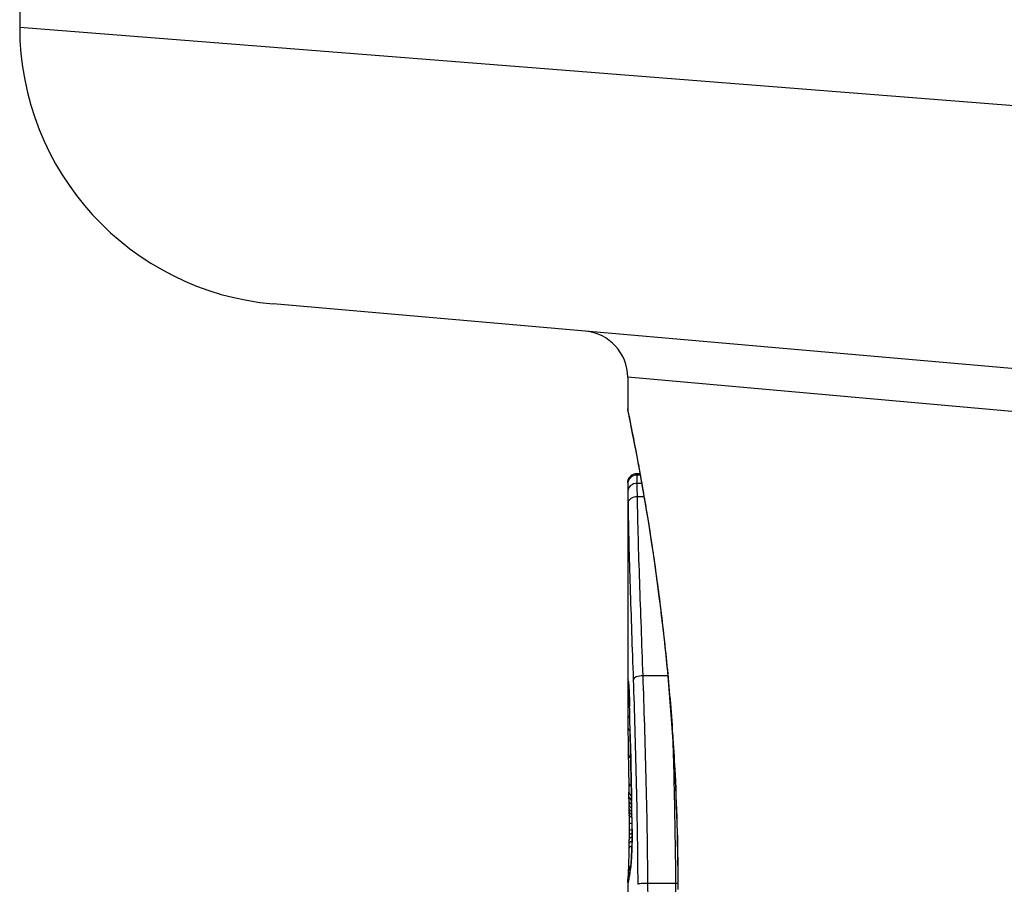
# Model space of a CAD drawing. Units: millimetres. Extents: x -2917 to 3742, y -3650 to 3834.
# Drawn here: x -50 to -40, y 369 to 378 of the extents above; entities that cross this region are included whole.
import ezdxf

# ---------------------------------------------------------------- set-up
doc = ezdxf.new("R2010")
doc.units = ezdxf.units.MM
doc.header["$LTSCALE"] = 42
doc.layers.add('SW_Toestellen', color=2, linetype='Continuous')

msp = doc.modelspace()

# ---------------------------------------------------------------- linework, layer by layer
at = {"layer": 'SW_Toestellen'}
for p, q in [((-50.336, 378.23), (-50.336, 378.069)), ((-50.336, 378.069), (-34.971, 376.856)), ((-33.73, 373.867), (-47.597, 375.081)), ((-34.06, 373.42), (-43.77, 374.288)), ((-43.77, 374.288), (-43.77, 373.947)), ((-43.67, 373.249), (-43.637, 373.249)), ((-43.637, 373.246), (-43.67, 373.246)), ((-43.634, 373.232), (-43.669, 373.232)), ((-43.77, 373.147), (-43.77, 373.147)), ((-43.77, 373.147), (-43.77, 370.836)), ((-43.618, 373.143), (-43.668, 373.143)), ((-43.593, 372.998), (-43.665, 372.998)), ((-43.336, 371.066), (-43.604, 371.066)), ((-43.756, 369.758), (-43.757, 369.808)), ((-43.755, 369.709), (-43.756, 369.758)), ((-43.77, 368.836), (-43.77, 368.088)), ((-43.253, 368.824), (-43.551, 368.824))]:
    msp.add_line(p, q, dxfattribs=at)
for centre, radius, start, end in [((-47.336, 378.069), 3, 180, 265), ((-44.27, 374.288), 0.5, 0, 85)]:
    msp.add_arc(centre, radius, start, end, dxfattribs=at)
for centre, major_axis, ratio, start_param, end_param in [((-43.67, 373.147), (-0.1, 0), 0.994521, 4.712389, 6.283231), ((-43.67, 373.135), (-0.1, 0.0001), 0.970084, 4.712389, 6.28343), ((-43.668, 373.059), (-0.1, -0.0015), 0.835763, 4.692774, 6.264821), ((-43.666, 372.931), (-0.1, -0.0015), 0.676648, 4.687914, 6.260959), ((-43.661, 371.005), (-0.0994, -0.0108), 0.97109, 6.17162, 6.283185), ((-43.611, 371.022), (-0.0999, -0.0034), 0.431458, 4.631429, 6.205599), ((-43.669, 370.97), (-0.0871, -0.0449), 0.960435, 5.773723, 6.283185), ((-43.669, 370.933), (-0.0849, -0.0453), 0.9391, 5.729905, 6.283185), ((-43.67, 370.892), (-0.0831, -0.0455), 0.928972, 5.694374, 6.283185), ((-43.67, 370.84), (-0.1, 0), 0.772704, 0.000321, 0.621638), ((-43.707, 369.58), (-0.048, 1.635), 0.024309, 0.694268, 0.741896), ((-43.67, 370.785), (-0.1, -0.0003), 0.738465, 0, 0.641817), ((-43.689, 369.268), (-0.062, 2.058), 0.025185, 0.741909, 0.834369), ((-43.649, 370.737), (-0.1, -0.0022), 0.474623, 6.236673, 6.283185), ((-43.795, 369.144), (0.036, -3.349), 0.02131, 1.9653, 2.065703), ((-43.669, 370.651), (-0.1, -0.0007), 0.672307, 0, 0.674414), ((-43.594, 368.386), (-0.131, 3.376), 0.034823, 0.834327, 0.889588), ((-43.668, 370.509), (-0.1, -0.0011), 0.630063, 0, 0.697697), ((-43.553, 367.816), (-0.163, 4.282), 0.033652, 0.889705, 0.974577), ((-43.643, 370.434), (-0.1, -0.002), 0.383913, 6.232345, 6.283185), ((117.221, 364.482), (-152.857, 55.304), 0.913601, 0.337452, 0.338458), ((-43.64, 370.283), (-0.1, -0.0021), 0.383777, 6.229526, 6.283185), ((117.239, 364.328), (-152.61, 56.194), 0.913268, 0.343629, 0.344634), ((-43.664, 370.218), (-0.1, -0.0015), 0.561569, 0, 0.727436), ((-43.658, 367.916), (-0.102, 4.101), 0.014265, 0.974883, 1.063604), ((-43.637, 370.132), (-0.1, -0.0022), 0.383639, 6.226707, 6.283185), ((-38.447, 357.432), (2.672, -33.673), 0.137063, 4.314882, 4.318276), ((-43.635, 370.026), (-0.1, -0.0022), 0.38053, 6.224818, 6.283185), ((-38.607, 357.411), (2.609, -33.699), 0.132579, 4.318532, 4.321923), ((-43.659, 369.908), (-0.1, -0.0017), 0.485735, 0, 0.754648), ((-43.539, 371.591), (0.063, 3.475), 0.062351, 2.07799, 2.110534), ((-43.632, 369.92), (-0.1, -0.0023), 0.377417, 6.22295, 6.283185), ((-41.29, 360.34), (1.424, -25.583), 0.080376, 4.324207, 4.332948), ((-43.657, 369.81), (-0.1, -0.0019), 0.514031, 0, 0.760824), ((-43.656, 369.76), (-0.1, -0.002), 0.514352, 0, 0.763107), ((-43.655, 369.711), (-0.1, -0.0021), 0.514673, 0, 0.768284), ((-43.732, 367.947), (-0.064, 3.422), 0.0035, 5.24069, 5.253072), ((-43.654, 369.674), (-0.1, -0.0021), 0.503985, 0, 0.771091), ((-43.777, 369.107), (-0.006, 1.119), 0.026312, 5.202075, 5.242332), ((-43.654, 369.635), (-0.1, -0.0019), 0.468884, 0, 0.773173), ((-43.774, 369.268), (-0.002, 0.775), 0.030872, 5.15313, 5.203007), ((-43.763, 369.358), (0.001, -0.739), 0.055898, 1.858835, 2.067185), ((-43.653, 369.6), (-0.1, -0.0017), 0.424481, 0, 0.774592), ((-43.767, 369.398), (-0.001, 0.469), 0.034477, 5.064201, 5.154779), ((-43.652, 369.561), (-0.1, -0.0014), 0.341656, 0, 0.776513), ((-43.765, 369.434), (0, 0.363), 0.037066, 4.834299, 5.065108), ((-43.624, 369.57), (-0.1, -0.0018), 0.281335, 6.218911, 6.283185), ((-43.765, 369.368), (0, -0.702), 0.06098, 1.629556, 1.859064), ((-43.769, 369.444), (0, 0.469), 0.037905, 4.506172, 4.607376), ((-43.651, 369.478), (-0.1, -0.0005), 0.120293, 0, 0.781303), ((-43.766, 369.433), (0, 0.367), 0.03843, 4.607137, 4.834328), ((-43.651, 369.394), (-0.1, 0.0004), 0.103896, 5.496395, 6.283185), ((-43.622, 369.41), (-0.1, -0.0004), 0.058116, 6.220253, 6.283185), ((-43.783, 369.551), (0.001, 0.934), 0.034531, 4.387958, 4.446066), ((-43.652, 369.347), (-0.1, 0.0008), 0.202964, 5.493986, 6.283185), ((-43.777, 369.494), (0, 0.716), 0.036544, 4.445701, 4.50677), ((-43.652, 369.304), (-0.1, 0.001), 0.262001, 5.493276, 6.283185), ((-43.653, 369.252), (-0.1, 0.0013), 0.317377, 5.495525, 6.283185), ((-43.8, 369.804), (0.004, 1.731), 0.029623, 4.358871, 4.388658), ((-43.653, 369.203), (-0.1, 0.0014), 0.34544, 5.501779, 6.283185), ((-43.628, 369.114), (-0.0999, 0.0052), 0.666861, 0, 0.078585), ((-43.66, 368.965), (-0.0999, 0.0046), 0.847631, 6.283007, 6.283185), ((-43.66, 368.965), (-0.0753, 0.0567), 0.965895, 0, 0.678544), ((-43.642, 368.961), (-0.0977, 0.0214), 0.976003, 0, 0.220294), ((-43.669, 368.842), (-0.0845, 0.0533), 0.998718, 0, 0.514096), ((-43.668, 368.828), (-0.0451, -0.0892), 0.999913, 4.712389, 5.180606), ((-43.666, 368.869), (-0.0837, 0.0546), 0.996622, 0, 0.408116), ((-43.665, 368.831), (-0.0938, 0.0346), 0.999146, 0, 0.353884), ((-43.661, 368.848), (-0.0979, 0.0205), 0.991304, 0, 0.208702), ((-43.657, 368.871), (-0.0988, 0.0156), 0.97833, 0, 0.159718), ((-43.555, 371.006), (-0.21, -2.16), 0.011813, 0.195179, 0.258007), ((-43.652, 368.903), (-0.099, 0.0141), 0.96468, 0, 0.146453), ((-38.774, 378.894), (-4.92, -10.444), 0.083115, 6.009509, 6.019714), ((-43.647, 368.934), (-0.0988, 0.0152), 0.961844, 0, 0.158332)]:
    msp.add_ellipse(centre, major_axis=major_axis, ratio=ratio, start_param=start_param, end_param=end_param, dxfattribs=at)
for points, knots in [([(-43.77, 373.947), (-43.77, 373.944), (-43.77, 373.942), (-43.769, 373.937), (-43.769, 373.935), (-43.768, 373.924), (-43.767, 373.921), (-43.763, 373.902), (-43.76, 373.886), (-43.751, 373.843), (-43.746, 373.817), (-43.734, 373.754), (-43.726, 373.718), (-43.71, 373.634), (-43.701, 373.588), (-43.681, 373.485), (-43.67, 373.429), (-43.648, 373.307), (-43.636, 373.241), (-43.611, 373.101), (-43.597, 373.026), (-43.571, 372.869), (-43.557, 372.785), (-43.529, 372.611), (-43.515, 372.52), (-43.487, 372.33), (-43.473, 372.232), (-43.445, 372.028), (-43.431, 371.923), (-43.404, 371.706), (-43.391, 371.594), (-43.365, 371.366), (-43.353, 371.249), (-43.33, 371.01), (-43.319, 370.888), (-43.299, 370.641), (-43.29, 370.515), (-43.273, 370.26), (-43.265, 370.131), (-43.249, 369.798), (-43.241, 369.592), (-43.23, 369.177), (-43.228, 368.968), (-43.228, 368.759)], [0.8178583, 0.8178583, 0.8178583, 0.8178583, 0.8197963, 0.8197963, 0.8246972, 0.8246972, 0.8537714, 0.8537714, 0.8942057, 0.8942057, 0.93464, 0.93464, 0.9750744, 0.9750744, 1.0155087, 1.0155087, 1.055943, 1.055943, 1.0963773, 1.0963773, 1.1368116, 1.1368116, 1.1772459, 1.1772459, 1.2176802, 1.2176802, 1.2581145, 1.2581145, 1.2985488, 1.2985488, 1.3389831, 1.3389831, 1.3794174, 1.3794174, 1.4198517, 1.4198517, 1.460286, 1.460286, 1.5007204, 1.5007204, 1.5636324, 1.5636324, 1.6265444, 1.6265444, 1.6265444, 1.6265444]), ([(-43.225, 368.759), (-43.225, 369.842), (-43.305, 370.922), (-43.511, 372.593), (-43.627, 373.219), (-43.743, 373.817), (-43.769, 373.941), (-43.769, 373.947)], [-1.6265444, -1.6265444, -1.6265444, -1.6265444, -1.3017245, -1.3017245, -1.0086913, -1.0086913, -0.8178583, -0.8178583, -0.8178583, -0.8178583]), ([(-43.77, 373.147), (-43.77, 373.148), (-43.77, 373.148), (-43.77, 373.149), (-43.77, 373.149), (-43.77, 373.15), (-43.77, 373.151), (-43.77, 373.152), (-43.77, 373.152), (-43.77, 373.153), (-43.769, 373.154), (-43.769, 373.156), (-43.769, 373.157), (-43.769, 373.16), (-43.769, 373.162), (-43.768, 373.167), (-43.768, 373.17), (-43.765, 373.179), (-43.764, 373.185), (-43.755, 373.202), (-43.751, 373.208), (-43.741, 373.219), (-43.737, 373.224), (-43.722, 373.235), (-43.711, 373.242), (-43.687, 373.248), (-43.678, 373.249), (-43.67, 373.249)], [0.00016932, 0.00016932, 0.00016932, 0.00016932, 0.000994749, 0.000994749, 0.001820178, 0.001820178, 0.002645607, 0.002645607, 0.003058322, 0.003058322, 0.003336249, 0.003336249, 0.003668827, 0.003668827, 0.003908054, 0.003908054, 0.004048751, 0.004048751, 0.004172608, 0.004172608, 0.004217957, 0.004217957, 0.004242805, 0.004242805, 0.004277802, 0.004277802, 0.004296465, 0.004296465, 0.004296465, 0.004296465]), ([(-43.67, 373.246), (-43.67, 373.248), (-43.67, 373.249), (-43.67, 373.249), (-43.67, 373.249), (-43.67, 373.249)], [0, 0, 0, 0, 0.003384116, 0.003384116, 0.004296465, 0.004296465, 0.004296465, 0.004296465]), ([(-43.669, 373.232), (-43.669, 373.235), (-43.67, 373.238), (-43.67, 373.243), (-43.67, 373.245), (-43.67, 373.246)], [0, 0, 0, 0, 0.003509592, 0.003509592, 0.007019184, 0.007019184, 0.007019184, 0.007019184]), ([(-43.668, 373.143), (-43.668, 373.163), (-43.668, 373.181), (-43.669, 373.211), (-43.669, 373.223), (-43.669, 373.232)], [0, 0, 0, 0, 0.00945322, 0.00945322, 0.01889913, 0.01889913, 0.01889913, 0.01889913]), ([(-43.77, 373.147), (-43.77, 373.146), (-43.77, 373.144), (-43.77, 373.14), (-43.77, 373.138), (-43.77, 373.135)], [-0.007019184, -0.007019184, -0.007019184, -0.007019184, -0.003509592, -0.003509592, 0, 0, 0, 0]), ([(-43.77, 373.135), (-43.769, 373.127), (-43.769, 373.117), (-43.769, 373.092), (-43.769, 373.076), (-43.768, 373.059)], [-0.01889913, -0.01889913, -0.01889913, -0.01889913, -0.00945322, -0.00945322, 0, 0, 0, 0]), ([(-43.665, 372.998), (-43.665, 373.026), (-43.666, 373.052), (-43.667, 373.1), (-43.667, 373.122), (-43.668, 373.143)], [0, 0, 0, 0, 0.00996162, 0.00996162, 0.0199164, 0.0199164, 0.0199164, 0.0199164]), ([(-43.768, 373.059), (-43.768, 373.041), (-43.768, 373.021), (-43.767, 372.978), (-43.767, 372.955), (-43.766, 372.931)], [-0.0199164, -0.0199164, -0.0199164, -0.0199164, -0.00996162, -0.00996162, 0, 0, 0, 0]), ([(-43.766, 372.931), (-43.762, 372.647), (-43.754, 372.344), (-43.734, 371.705), (-43.722, 371.37), (-43.71, 371.022)], [-0.2312987, -0.2312987, -0.2312987, -0.2312987, -0.1156833, -0.1156833, 0, 0, 0, 0]), ([(-43.604, 371.066), (-43.616, 371.418), (-43.629, 371.757), (-43.651, 372.404), (-43.66, 372.711), (-43.665, 372.998)], [0, 0, 0, 0, 0.1156833, 0.1156833, 0.2312987, 0.2312987, 0.2312987, 0.2312987]), ([(-43.761, 371.005), (-43.763, 371.022), (-43.765, 371.028), (-43.767, 371.016), (-43.768, 370.998), (-43.769, 370.97)], [-0.04399559, -0.04399559, -0.04399559, -0.04399559, -0.02199908, -0.02199908, 0, 0, 0, 0]), ([(-43.749, 370.737), (-43.751, 370.79), (-43.752, 370.837), (-43.755, 370.915), (-43.757, 370.947), (-43.759, 370.985), (-43.76, 370.997), (-43.761, 371.005)], [-0.04503682, -0.04503682, -0.04503682, -0.04503682, -0.02718195, -0.02718195, -0.0104546, -0.0104546, 0, 0, 0, 0]), ([(-43.761, 371.001), (-43.761, 371.001), (-43.761, 371), (-43.761, 370.999), (-43.761, 370.997), (-43.761, 370.995), (-43.761, 370.994), (-43.761, 370.994)], [0.037250347, 0.037250347, 0.037250347, 0.037250347, 0.040070725, 0.040070725, 0.043354689, 0.043354689, 0.04399559, 0.04399559, 0.04399559, 0.04399559]), ([(-43.761, 370.994), (-43.76, 370.989), (-43.759, 370.98), (-43.758, 370.958), (-43.757, 370.944), (-43.755, 370.913), (-43.754, 370.895), (-43.753, 370.855), (-43.752, 370.833), (-43.751, 370.786), (-43.75, 370.761), (-43.749, 370.735)], [0, 0, 0, 0, 0.00900736, 0.00900736, 0.01801473, 0.01801473, 0.02702209, 0.02702209, 0.03602946, 0.03602946, 0.04503682, 0.04503682, 0.04503682, 0.04503682]), ([(-43.71, 371.022), (-43.699, 370.677), (-43.688, 370.316), (-43.67, 369.576), (-43.664, 369.197), (-43.661, 368.815), (-43.661, 368.815), (-43.661, 368.814), (-43.661, 368.814)], [-0.2299968, -0.2299968, -0.2299968, -0.2299968, -0.1149984, -0.1149984, 0, 0, 0, 0.0001766, 0.0001766, 0.0001766, 0.0001766]), ([(-43.551, 368.824), (-43.555, 369.212), (-43.561, 369.597), (-43.58, 370.348), (-43.592, 370.714), (-43.604, 371.066)], [0, 0, 0, 0, 0.1149984, 0.1149984, 0.2299968, 0.2299968, 0.2299968, 0.2299968]), ([(-43.769, 370.933), (-43.769, 370.927), (-43.769, 370.92), (-43.769, 370.907), (-43.769, 370.9), (-43.77, 370.892)], [-0.007590145, -0.007590145, -0.007590145, -0.007590145, -0.003795073, -0.003795073, 0, 0, 0, 0]), ([(-43.77, 370.892), (-43.77, 370.884), (-43.77, 370.876), (-43.77, 370.858), (-43.77, 370.849), (-43.77, 370.84)], [-0.008647942, -0.008647942, -0.008647942, -0.008647942, -0.004323971, -0.004323971, 0, 0, 0, 0]), ([(-43.769, 370.97), (-43.769, 370.964), (-43.769, 370.959), (-43.769, 370.947), (-43.769, 370.94), (-43.769, 370.933)], [-0.008058645, -0.008058645, -0.008058645, -0.008058645, -0.004029323, -0.004029323, 0, 0, 0, 0]), ([(-43.743, 370.434), (-43.744, 370.485), (-43.745, 370.537), (-43.747, 370.638), (-43.748, 370.688), (-43.749, 370.737)], [-0.03365376, -0.03365376, -0.03365376, -0.03365376, -0.01682564, -0.01682564, 0, 0, 0, 0]), ([(-43.74, 370.283), (-43.74, 370.308), (-43.741, 370.333), (-43.742, 370.383), (-43.742, 370.408), (-43.743, 370.434)], [-0.01634173, -0.01634173, -0.01634173, -0.01634173, -0.00817087, -0.00817087, 0, 0, 0, 0]), ([(-43.284, 370.427), (-43.28, 370.277), (-43.275, 370.125), (-43.263, 369.596), (-43.256, 369.212), (-43.253, 368.824)], [-0.1668663, -0.1668663, -0.1668663, -0.1668663, -0.1184874, -0.1184874, 0, 0, 0, 0]), ([(-43.737, 370.132), (-43.737, 370.157), (-43.738, 370.182), (-43.739, 370.232), (-43.739, 370.258), (-43.74, 370.283)], [-0.01634174, -0.01634174, -0.01634174, -0.01634174, -0.00817087, -0.00817087, 0, 0, 0, 0]), ([(-43.734, 370.026), (-43.735, 370.044), (-43.735, 370.061), (-43.736, 370.097), (-43.736, 370.114), (-43.737, 370.132)], [-0.01145807, -0.01145807, -0.01145807, -0.01145807, -0.00572902, -0.00572902, 0, 0, 0, 0]), ([(-43.732, 369.92), (-43.732, 369.938), (-43.733, 369.955), (-43.734, 369.991), (-43.734, 370.008), (-43.734, 370.026)], [-0.01145818, -0.01145818, -0.01145818, -0.01145818, -0.00572908, -0.00572908, 0, 0, 0, 0]), ([(-43.727, 369.713), (-43.728, 369.746), (-43.729, 369.78), (-43.73, 369.849), (-43.731, 369.885), (-43.732, 369.92)], [-0.02235269, -0.02235269, -0.02235269, -0.02235269, -0.01146936, -0.01146936, 0, 0, 0, 0]), ([(-43.724, 369.57), (-43.724, 369.595), (-43.725, 369.621), (-43.726, 369.668), (-43.726, 369.691), (-43.727, 369.713)], [-0.01611114, -0.01611114, -0.01611114, -0.01611114, -0.00805557, -0.00805557, -0.00062837, -0.00062837, -0.00062837, -0.00062837]), ([(-43.727, 369.713), (-43.727, 369.713), (-43.727, 369.712), (-43.727, 369.712), (-43.727, 369.711), (-43.727, 369.71)], [-0.0000731827, -0.0000731827, -0.0000731827, -0.0000731827, 0, 0, 0.0006007018, 0.0006007018, 0.0006007018, 0.0006007018]), ([(-43.722, 369.41), (-43.722, 369.437), (-43.722, 369.464), (-43.723, 369.517), (-43.723, 369.544), (-43.724, 369.57)], [-0.01624227, -0.01624227, -0.01624227, -0.01624227, -0.00812076, -0.00812076, 0, 0, 0, 0]), ([(-43.728, 369.114), (-43.727, 369.143), (-43.725, 369.175), (-43.723, 369.248), (-43.722, 369.289), (-43.722, 369.357), (-43.722, 369.384), (-43.722, 369.41)], [-0.03217474, -0.03217474, -0.03217474, -0.03217474, -0.02065922, -0.02065922, -0.00794585, -0.00794585, 0, 0, 0, 0]), ([(-43.722, 369.41), (-43.722, 369.389), (-43.722, 369.367), (-43.722, 369.325), (-43.723, 369.304), (-43.723, 369.264), (-43.724, 369.244), (-43.725, 369.205), (-43.725, 369.187), (-43.727, 369.151), (-43.727, 369.135), (-43.728, 369.119)], [0, 0, 0, 0, 0.00643495, 0.00643495, 0.01286989, 0.01286989, 0.01930484, 0.01930484, 0.02573979, 0.02573979, 0.03217474, 0.03217474, 0.03217474, 0.03217474]), ([(-43.76, 368.969), (-43.759, 368.98), (-43.759, 368.992), (-43.758, 369.018), (-43.757, 369.032), (-43.756, 369.062), (-43.756, 369.078), (-43.755, 369.112), (-43.755, 369.13), (-43.754, 369.166), (-43.754, 369.185), (-43.753, 369.205)], [0.00002512, 0.00002512, 0.00002512, 0.00002512, 0.0062945, 0.0062945, 0.01256389, 0.01256389, 0.01883327, 0.01883327, 0.02510266, 0.02510266, 0.03137204, 0.03137204, 0.03137204, 0.03137204]), ([(-43.742, 368.961), (-43.74, 368.972), (-43.737, 368.991), (-43.733, 369.043), (-43.73, 369.076), (-43.728, 369.114)], [-0.03098428, -0.03098428, -0.03098428, -0.03098428, -0.01549547, -0.01549547, 0, 0, 0, 0]), ([(-43.728, 369.119), (-43.729, 369.104), (-43.73, 369.09), (-43.732, 369.064), (-43.732, 369.052), (-43.734, 369.03), (-43.735, 369.021), (-43.737, 369.004), (-43.738, 368.997), (-43.739, 368.986), (-43.74, 368.983), (-43.74, 368.982)], [0, 0, 0, 0, 0.00619686, 0.00619686, 0.01239371, 0.01239371, 0.01859057, 0.01859057, 0.02478742, 0.02478742, 0.03098428, 0.03098428, 0.03098428, 0.03098428]), ([(-43.765, 368.885), (-43.765, 368.885), (-43.765, 368.885), (-43.765, 368.887), (-43.764, 368.89), (-43.764, 368.899), (-43.763, 368.904), (-43.762, 368.916), (-43.762, 368.924), (-43.761, 368.94), (-43.761, 368.949), (-43.76, 368.962), (-43.76, 368.966), (-43.76, 368.969)], [0.00207878, 0.00207878, 0.00207878, 0.00207878, 0.00381825, 0.00381825, 0.00978242, 0.00978242, 0.01574659, 0.01574659, 0.02171077, 0.02171077, 0.02767494, 0.02767494, 0.02982087, 0.02982087, 0.02982087, 0.02982087]), ([(-43.74, 368.982), (-43.74, 368.98), (-43.741, 368.978), (-43.742, 368.974), (-43.742, 368.971), (-43.743, 368.967), (-43.743, 368.965), (-43.744, 368.961), (-43.745, 368.958), (-43.745, 368.954), (-43.746, 368.952), (-43.746, 368.949)], [0, 0, 0, 0, 0.00221059, 0.00221059, 0.00442119, 0.00442119, 0.00663178, 0.00663178, 0.00884238, 0.00884238, 0.01105297, 0.01105297, 0.01105297, 0.01105297]), ([(-43.769, 368.847), (-43.769, 368.849), (-43.769, 368.852), (-43.769, 368.857), (-43.768, 368.86), (-43.768, 368.865), (-43.767, 368.868), (-43.767, 368.873), (-43.766, 368.876), (-43.766, 368.881), (-43.765, 368.884), (-43.765, 368.886)], [0, 0, 0, 0, 0.00655158, 0.00655158, 0.01310316, 0.01310316, 0.01965475, 0.01965475, 0.02620633, 0.02620633, 0.03275791, 0.03275791, 0.03275791, 0.03275791]), ([(-43.761, 368.848), (-43.76, 368.851), (-43.759, 368.854), (-43.758, 368.862), (-43.757, 368.866), (-43.756, 368.871)], [-0.01385637, -0.01385637, -0.01385637, -0.01385637, -0.00692833, -0.00692833, 0, 0, 0, 0]), ([(-43.759, 368.868), (-43.759, 368.867), (-43.759, 368.866), (-43.759, 368.864), (-43.76, 368.864), (-43.76, 368.863), (-43.76, 368.863), (-43.76, 368.863)], [0, 0, 0, 0, 0.00416292, 0.00416292, 0.00832584, 0.00832584, 0.01013151, 0.01013151, 0.01013151, 0.01013151]), ([(-43.755, 368.887), (-43.756, 368.885), (-43.756, 368.883), (-43.756, 368.88), (-43.757, 368.879), (-43.757, 368.876), (-43.757, 368.875), (-43.758, 368.873), (-43.758, 368.872), (-43.758, 368.87), (-43.758, 368.869), (-43.759, 368.868)], [0, 0, 0, 0, 0.00277127, 0.00277127, 0.00554255, 0.00554255, 0.00831382, 0.00831382, 0.01108509, 0.01108509, 0.01385637, 0.01385637, 0.01385637, 0.01385637]), ([(-43.756, 368.871), (-43.756, 368.876), (-43.755, 368.881), (-43.753, 368.891), (-43.753, 368.897), (-43.752, 368.903)], [-0.01367087, -0.01367087, -0.01367087, -0.01367087, -0.0068356, -0.0068356, 0, 0, 0, 0]), ([(-43.752, 368.903), (-43.751, 368.908), (-43.75, 368.913), (-43.749, 368.923), (-43.748, 368.929), (-43.747, 368.934)], [-0.01175139, -0.01175139, -0.01175139, -0.01175139, -0.00587573, -0.00587573, 0, 0, 0, 0]), ([(-43.747, 368.934), (-43.746, 368.939), (-43.746, 368.944), (-43.744, 368.953), (-43.743, 368.957), (-43.742, 368.961)], [-0.01105297, -0.01105297, -0.01105297, -0.01105297, -0.0055263, -0.0055263, 0, 0, 0, 0]), ([(-43.77, 368.836), (-43.77, 368.837), (-43.77, 368.838), (-43.77, 368.839), (-43.77, 368.84), (-43.77, 368.841), (-43.77, 368.842), (-43.769, 368.843), (-43.769, 368.844), (-43.769, 368.845), (-43.769, 368.846), (-43.769, 368.847)], [0.024590106, 0.024590106, 0.024590106, 0.024590106, 0.026282247, 0.026282247, 0.027974388, 0.027974388, 0.029666529, 0.029666529, 0.03135867, 0.03135867, 0.033050811, 0.033050811, 0.033050811, 0.033050811]), ([(-43.77, 368.836), (-43.77, 368.835), (-43.77, 368.834), (-43.769, 368.83), (-43.769, 368.829), (-43.768, 368.828)], [-0.02459011, -0.02459011, -0.02459011, -0.02459011, -0.01652533, -0.01652533, 0, 0, 0, 0]), ([(-43.768, 368.828), (-43.768, 368.828), (-43.768, 368.828), (-43.767, 368.828), (-43.766, 368.829), (-43.765, 368.831)], [-0.02040959, -0.02040959, -0.02040959, -0.02040959, -0.01020481, -0.01020481, 0, 0, 0, 0]), ([(-43.765, 368.831), (-43.765, 368.832), (-43.764, 368.834), (-43.762, 368.84), (-43.762, 368.843), (-43.761, 368.848)], [-0.02081459, -0.02081459, -0.02081459, -0.02081459, -0.01040744, -0.01040744, 0, 0, 0, 0]), ([(-43.551, 368.824), (-43.564, 368.824), (-43.577, 368.824), (-43.602, 368.823), (-43.614, 368.822), (-43.634, 368.82), (-43.643, 368.819), (-43.655, 368.816), (-43.659, 368.815), (-43.661, 368.814), (-43.661, 368.814), (-43.661, 368.814)], [-0.01572716, -0.01572716, -0.01572716, -0.01572716, -0.01182123, -0.01182123, -0.00791501, -0.00791501, -0.00400817, -0.00400817, 0, 0, 0.00007311, 0.00007311, 0.00007311, 0.00007311]), ([(-43.55, 368.701), (-43.55, 368.722), (-43.551, 368.742), (-43.551, 368.783), (-43.551, 368.804), (-43.551, 368.824)], [0, 0, 0, 0, 0.00560125, 0.00560125, 0.0112023, 0.0112023, 0.0112023, 0.0112023]), ([(-43.253, 368.824), (-43.252, 368.804), (-43.252, 368.783), (-43.252, 368.742), (-43.252, 368.722), (-43.252, 368.701)], [-0.01335002, -0.01335002, -0.01335002, -0.01335002, -0.00667531, -0.00667531, 0, 0, 0, 0])]:
    msp.add_open_spline(points, degree=3, knots=knots, dxfattribs=at)
for points in [[(-43.77, 370.84), (-43.77, 370.839), (-43.77, 370.837), (-43.77, 370.836)], [(-43.228, 368.824), (-43.236, 368.824), (-43.244, 368.824), (-43.253, 368.824)]]:
    msp.add_open_spline(points, degree=3, dxfattribs=at)

doc.saveas('drawing.dxf')
